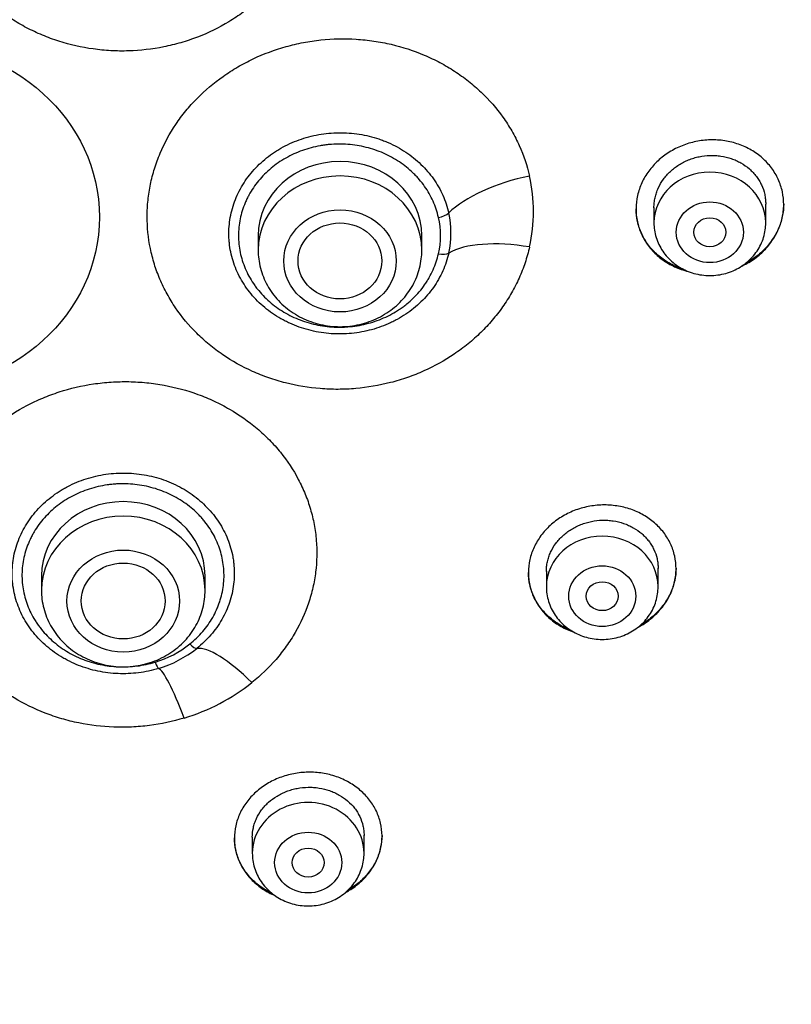
# Model space of a CAD drawing. Units: millimetres. Extents: x -18 to 890, y -35 to 1016.
# Drawn here: x 584 to 604, y 806 to 831 of the extents above; entities that cross this region are included whole.
import ezdxf

# ---------------------------------------------------------------- set-up
doc = ezdxf.new("R2010")
doc.units = ezdxf.units.MM
doc.layers.add('Default', color=7, linetype='Continuous')
doc.layers.add('DV1_Default', color=7, linetype='Continuous')

# ---------------------------------------------------------------- blocks, each defined once
blk = doc.blocks.new('SE')
at = {"layer": 'DV1_Default', "color": 7}
for p, q in [((600.158, 826.394), (600.158, 826.009)), ((602.958, 826.009), (602.958, 826.479)), ((590.243, 825.688), (590.243, 825.325)), ((594.343, 825.325), (594.343, 825.688)), ((597.462, 817.278), (597.462, 816.89)), ((600.262, 816.89), (600.262, 817.355)), ((584.813, 817.164), (584.813, 816.801)), ((588.913, 816.801), (588.913, 817.164)), ((590.096, 810.614), (590.096, 810.214)), ((592.896, 810.214), (592.896, 810.661))]:
    blk.add_line(p, q, dxfattribs=at)
for centre, radius, start, end in [((593.119, 826.293), 4.02, 347.2228, 12.7772), ((592.727, 825.688), 2.084, 347.3666, 12.6334), ((592.781, 825.753), 2.292, 347.326, 12.674), ((586.911, 817.495), 2.605, 286.7469, 308.4953), ((586.914, 817.597), 2.878, 286.7617, 308.4806), ((586.914, 818.481), 5.1, 286.7842, 308.4581)]:
    blk.add_arc(centre, radius, start, end, dxfattribs=at)
for centre, major_axis, ratio, start_param, end_param in [((581.433, 829.289), (-49.4, 0), 0.906308, 3.104151, 6.283185), ((592.293, 825.688), (-2.05, 0), 0.906308, 3.141593, 6.283185), ((592.293, 825.325), (-2.05, 0), 0.906308, 3.141593, 6.283185), ((597.155, 826.133), (2.437, 0.557), 0.419737, 1.522062, 2.537017), ((601.558, 826.009), (-1.4, 0), 0.906308, 3.141593, 6.283185), ((594.76, 826.271), (-0.293, -0.065), 0.414195, 1.478426, 2.538946), ((597.155, 824.342), (-2.438, 0.554), 0.408024, 4.851677, 5.866632), ((594.76, 825.359), (0.293, -0.065), 0.414195, 4.804759, 5.865279), ((586.863, 817.164), (-2.05, 0), 0.906308, 3.141593, 6.283185), ((586.863, 816.801), (-2.05, 0), 0.906308, 3.141593, 6.283185), ((598.862, 816.89), (-1.4, 0), 0.906308, 3.141593, 6.283185), ((588.532, 815.583), (0.188, -0.234), 0.279805, 5.048591, 6.10911), ((590.15, 813.346), (-1.565, 1.949), 0.286799, 5.093775, 6.108731), ((587.661, 815.127), (0.087, -0.287), 0.134391, 5.128656, 6.189176), ((588.438, 812.45), (-0.725, 2.392), 0.127081, 5.174312, 6.189267), ((591.496, 810.214), (1.4, 0), 0.906308, 0, 3.141598)]:
    blk.add_ellipse(centre, major_axis=major_axis, ratio=ratio, start_param=start_param, end_param=end_param, dxfattribs=at)
for centre, major_axis, ratio in [((581.433, 826.155), (-4.832, 0), 0.906308), ((592.293, 825.054), (-1.41, 0), 0.906308), ((601.558, 825.773), (-0.84, 0), 0.906308), ((601.558, 825.773), (-0.4, 0), 0.906209), ((592.291, 825.054), (-1.05, 0), 0.905886), ((586.863, 816.531), (-1.41, 0), 0.906308), ((586.862, 816.532), (-1.05, 0.002), 0.906518), ((598.862, 816.653), (-0.84, 0), 0.906308), ((598.862, 816.653), (-0.4, 0), 0.906258), ((591.496, 809.977), (0.84, 0), 0.906308), ((591.496, 809.977), (-0.4, 0), 0.906357)]:
    blk.add_ellipse(centre, major_axis=major_axis, ratio=ratio, dxfattribs=at)
for points, knots in [([(590.086, 838.097), (590.142, 838.052), (590.196, 838.006), (590.302, 837.912), (590.355, 837.863), (590.508, 837.714), (590.604, 837.61), (590.787, 837.395), (590.873, 837.283), (591.033, 837.053), (591.107, 836.935), (591.21, 836.753), (591.242, 836.692), (591.304, 836.567), (591.334, 836.505), (591.417, 836.316), (591.465, 836.188), (591.592, 835.8), (591.651, 835.535), (591.691, 835.194), (591.697, 835.126), (591.707, 834.99), (591.709, 834.922), (591.713, 834.718), (591.704, 834.448), (591.668, 834.178), (591.631, 833.977), (591.617, 833.91), (591.585, 833.776), (591.568, 833.709), (591.472, 833.378), (591.37, 833.124), (591.18, 832.755), (591.111, 832.635), (590.997, 832.458), (590.958, 832.4), (590.875, 832.285), (590.833, 832.229), (590.615, 831.951), (590.421, 831.747), (590.1, 831.464), (589.988, 831.374), (589.812, 831.246), (589.752, 831.204), (589.631, 831.124), (589.57, 831.085), (589.26, 830.899), (588.999, 830.771), (588.657, 830.639), (588.588, 830.613), (588.448, 830.566), (588.377, 830.544), (588.163, 830.482), (588.02, 830.447), (587.587, 830.359), (587.294, 830.326), (586.848, 830.312), (586.698, 830.314), (586.402, 830.33), (586.255, 830.345), (585.818, 830.406), (585.532, 830.47), (585.18, 830.583), (585.11, 830.607), (584.972, 830.657), (584.904, 830.684), (584.701, 830.769), (584.569, 830.831), (584.311, 830.966), (584.185, 831.04), (583.943, 831.196), (583.827, 831.279), (583.491, 831.541), (583.285, 831.734), (583.051, 831.999), (583.005, 832.053), (582.917, 832.163), (582.875, 832.218), (582.752, 832.387), (582.6, 832.618), (582.472, 832.861), (582.384, 833.048), (582.357, 833.111), (582.304, 833.239), (582.28, 833.304), (582.165, 833.628), (582.101, 833.892), (582.044, 834.295), (582.032, 834.43), (582.021, 834.702), (582.022, 834.84), (582.047, 835.248), (582.09, 835.516), (582.195, 835.912), (582.236, 836.043), (582.309, 836.238), (582.335, 836.303), (582.39, 836.43), (582.419, 836.493), (582.57, 836.803), (582.715, 837.04), (582.926, 837.32), (582.97, 837.376), (583.06, 837.485), (583.107, 837.539), (583.251, 837.697), (583.351, 837.798), (583.666, 838.086), (583.893, 838.26), (584.262, 838.492), (584.389, 838.565), (584.649, 838.699), (584.782, 838.76), (585.187, 838.925), (585.467, 839.013), (585.83, 839.094), (585.903, 839.108), (586.05, 839.134), (586.123, 839.146), (586.343, 839.175), (586.637, 839.202), (586.932, 839.204), (587.153, 839.196), (587.227, 839.192), (587.376, 839.181), (587.45, 839.174), (587.819, 839.129), (588.107, 839.07), (588.387, 838.986)], [0, 0, 0, 0, 0.007813, 0.007813, 0.015625, 0.015625, 0.03125, 0.03125, 0.046875, 0.046875, 0.0625, 0.0625, 0.070313, 0.070313, 0.078125, 0.078125, 0.09375, 0.09375, 0.125, 0.125, 0.132813, 0.132813, 0.140625, 0.140625, 0.15625, 0.171875, 0.171875, 0.179688, 0.179688, 0.1875, 0.1875, 0.21875, 0.21875, 0.234375, 0.234375, 0.242188, 0.242188, 0.25, 0.25, 0.28125, 0.28125, 0.296875, 0.296875, 0.304688, 0.304688, 0.3125, 0.3125, 0.34375, 0.34375, 0.351563, 0.351563, 0.359375, 0.359375, 0.375, 0.375, 0.40625, 0.40625, 0.421875, 0.421875, 0.4375, 0.4375, 0.46875, 0.46875, 0.476563, 0.476563, 0.484375, 0.484375, 0.5, 0.5, 0.515625, 0.515625, 0.53125, 0.53125, 0.5625, 0.5625, 0.570313, 0.570313, 0.578125, 0.578125, 0.59375, 0.609375, 0.609375, 0.617188, 0.617188, 0.625, 0.625, 0.65625, 0.65625, 0.671875, 0.671875, 0.6875, 0.6875, 0.71875, 0.71875, 0.734375, 0.734375, 0.742188, 0.742188, 0.75, 0.75, 0.78125, 0.78125, 0.789063, 0.789063, 0.796875, 0.796875, 0.8125, 0.8125, 0.84375, 0.84375, 0.859375, 0.859375, 0.875, 0.875, 0.90625, 0.90625, 0.914063, 0.914063, 0.921875, 0.921875, 0.9375, 0.953125, 0.953125, 0.960938, 0.960938, 0.96875, 0.96875, 1, 1, 1, 1]), ([(597.04, 825.403), (597.025, 825.337), (597.008, 825.271), (596.971, 825.139), (596.951, 825.074), (596.886, 824.879), (596.836, 824.752), (596.723, 824.5), (596.66, 824.376), (596.522, 824.134), (596.447, 824.016), (596.285, 823.786), (596.199, 823.676), (596.017, 823.462), (595.824, 823.257), (595.612, 823.068), (595.445, 822.932), (595.389, 822.888), (595.272, 822.802), (595.213, 822.76), (594.913, 822.557), (594.659, 822.416), (594.26, 822.237), (594.124, 822.183), (593.915, 822.11), (593.845, 822.087), (593.702, 822.044), (593.631, 822.024), (593.273, 821.931), (592.983, 821.882), (592.541, 821.844), (592.393, 821.837), (592.169, 821.836), (592.094, 821.838), (591.946, 821.843), (591.872, 821.848), (591.504, 821.878), (591.215, 821.926), (590.86, 822.016), (590.789, 822.036), (590.649, 822.078), (590.579, 822.101), (590.371, 822.173), (590.236, 822.227), (589.842, 822.403), (589.592, 822.543), (589.298, 822.744), (589.239, 822.785), (589.125, 822.871), (589.07, 822.915), (588.906, 823.05), (588.803, 823.144), (588.507, 823.438), (588.33, 823.65), (588.135, 823.936), (588.098, 823.994), (588.026, 824.111), (587.992, 824.171), (587.894, 824.35), (587.776, 824.593), (587.683, 824.846), (587.623, 825.039), (587.605, 825.104), (587.571, 825.235), (587.556, 825.301), (587.488, 825.633), (587.461, 825.901), (587.462, 826.307), (587.469, 826.442), (587.497, 826.709), (587.538, 826.975), (587.606, 827.236), (587.666, 827.431), (587.688, 827.496), (587.736, 827.624), (587.761, 827.688), (587.895, 828.005), (588.026, 828.247), (588.258, 828.591), (588.341, 828.703), (588.475, 828.867), (588.521, 828.921), (588.616, 829.026), (588.665, 829.078), (588.914, 829.331), (589.131, 829.514), (589.483, 829.763), (589.605, 829.841), (589.794, 829.952), (589.859, 829.987), (589.988, 830.055), (590.053, 830.088), (590.383, 830.244), (590.657, 830.346), (591.013, 830.445), (591.084, 830.463), (591.229, 830.497), (591.302, 830.513), (591.521, 830.554), (591.668, 830.576), (592.108, 830.622), (592.403, 830.629), (592.773, 830.606), (592.848, 830.6), (592.996, 830.585), (593.069, 830.575), (593.288, 830.543), (593.433, 830.516), (593.859, 830.416), (594.136, 830.326), (594.472, 830.183), (594.538, 830.153), (594.669, 830.091), (594.733, 830.058), (594.923, 829.957), (595.169, 829.812), (595.398, 829.647), (595.565, 829.516), (595.619, 829.471), (595.726, 829.378), (595.778, 829.33), (596.033, 829.087), (596.214, 828.879), (596.453, 828.544), (596.527, 828.429), (596.664, 828.192), (596.727, 828.069), (596.895, 827.698), (596.98, 827.443), (597.04, 827.182)], [0, 0, 0, 0, 0.007813, 0.007813, 0.015625, 0.015625, 0.03125, 0.03125, 0.046875, 0.046875, 0.0625, 0.0625, 0.078125, 0.078125, 0.09375, 0.109375, 0.109375, 0.117188, 0.117188, 0.125, 0.125, 0.15625, 0.15625, 0.171875, 0.171875, 0.179688, 0.179688, 0.1875, 0.1875, 0.21875, 0.21875, 0.234375, 0.234375, 0.242188, 0.242188, 0.25, 0.25, 0.28125, 0.28125, 0.289063, 0.289063, 0.296875, 0.296875, 0.3125, 0.3125, 0.34375, 0.34375, 0.351563, 0.351563, 0.359375, 0.359375, 0.375, 0.375, 0.40625, 0.40625, 0.414063, 0.414063, 0.421875, 0.421875, 0.4375, 0.453125, 0.453125, 0.460938, 0.460938, 0.46875, 0.46875, 0.5, 0.5, 0.515625, 0.515625, 0.53125, 0.546875, 0.546875, 0.554688, 0.554688, 0.5625, 0.5625, 0.59375, 0.59375, 0.609375, 0.609375, 0.617188, 0.617188, 0.625, 0.625, 0.65625, 0.65625, 0.671875, 0.671875, 0.679688, 0.679688, 0.6875, 0.6875, 0.71875, 0.71875, 0.726562, 0.726562, 0.734375, 0.734375, 0.75, 0.75, 0.78125, 0.78125, 0.789062, 0.789062, 0.796875, 0.796875, 0.8125, 0.8125, 0.84375, 0.84375, 0.851562, 0.851562, 0.859375, 0.859375, 0.875, 0.890625, 0.890625, 0.898437, 0.898437, 0.90625, 0.90625, 0.9375, 0.9375, 0.953125, 0.953125, 0.96875, 0.96875, 1, 1, 1, 1]), ([(595.017, 825.25), (594.982, 825.097), (594.933, 824.949), (594.836, 824.733), (594.8, 824.662), (594.722, 824.524), (594.679, 824.457), (594.542, 824.263), (594.438, 824.141), (594.203, 823.913), (594.075, 823.81), (593.87, 823.673), (593.8, 823.63), (593.69, 823.57), (593.653, 823.55), (593.578, 823.513), (593.539, 823.495), (593.346, 823.41), (593.187, 823.356), (592.942, 823.295), (592.859, 823.278), (592.69, 823.25), (592.605, 823.24), (592.35, 823.22), (592.18, 823.221), (591.926, 823.244), (591.842, 823.255), (591.673, 823.284), (591.59, 823.303), (591.345, 823.367), (591.187, 823.423), (590.997, 823.51), (590.959, 823.528), (590.885, 823.566), (590.848, 823.586), (590.739, 823.648), (590.669, 823.692), (590.467, 823.831), (590.342, 823.935), (590.17, 824.107), (590.115, 824.167), (590.013, 824.291), (589.965, 824.355), (589.832, 824.551), (589.756, 824.689), (589.664, 824.907), (589.637, 824.98), (589.59, 825.128), (589.552, 825.278), (589.528, 825.431), (589.517, 825.546), (589.514, 825.585), (589.51, 825.662), (589.509, 825.701), (589.509, 825.895), (589.525, 826.049), (589.571, 826.276), (589.59, 826.351), (589.637, 826.5), (589.664, 826.574), (589.756, 826.791), (589.832, 826.929), (589.965, 827.126), (590.013, 827.19), (590.116, 827.315), (590.17, 827.375), (590.342, 827.547), (590.466, 827.652), (590.636, 827.769), (590.67, 827.792), (590.741, 827.837), (590.777, 827.858), (590.886, 827.921), (590.96, 827.959), (591.187, 828.063), (591.345, 828.12), (591.591, 828.186), (591.675, 828.205), (591.842, 828.235), (591.927, 828.247), (592.18, 828.27), (592.35, 828.272), (592.606, 828.254), (592.692, 828.244), (592.859, 828.217), (593.025, 828.184), (593.186, 828.137), (593.306, 828.097), (593.346, 828.083), (593.424, 828.052), (593.464, 828.036), (593.656, 827.952), (593.802, 827.873), (594.007, 827.737), (594.073, 827.688), (594.201, 827.586), (594.263, 827.531), (594.438, 827.362), (594.542, 827.241), (594.679, 827.047), (594.722, 826.98), (594.801, 826.842), (594.837, 826.771), (594.933, 826.557), (594.982, 826.409), (595.017, 826.256)], [0, 0, 0, 0, 0.03125, 0.03125, 0.046875, 0.046875, 0.0625, 0.0625, 0.09375, 0.09375, 0.125, 0.125, 0.140625, 0.140625, 0.148437, 0.148437, 0.15625, 0.15625, 0.1875, 0.1875, 0.203125, 0.203125, 0.21875, 0.21875, 0.25, 0.25, 0.265625, 0.265625, 0.28125, 0.28125, 0.3125, 0.3125, 0.320312, 0.320312, 0.328125, 0.328125, 0.34375, 0.34375, 0.375, 0.375, 0.390625, 0.390625, 0.40625, 0.40625, 0.4375, 0.4375, 0.453125, 0.453125, 0.46875, 0.484375, 0.484375, 0.492187, 0.492187, 0.5, 0.5, 0.53125, 0.53125, 0.546875, 0.546875, 0.5625, 0.5625, 0.59375, 0.59375, 0.609375, 0.609375, 0.625, 0.625, 0.65625, 0.65625, 0.664062, 0.664062, 0.671875, 0.671875, 0.6875, 0.6875, 0.71875, 0.71875, 0.734375, 0.734375, 0.75, 0.75, 0.78125, 0.78125, 0.796875, 0.796875, 0.8125, 0.828125, 0.828125, 0.835937, 0.835937, 0.84375, 0.84375, 0.875, 0.875, 0.890625, 0.890625, 0.90625, 0.90625, 0.9375, 0.9375, 0.953125, 0.953125, 0.96875, 0.96875, 1, 1, 1, 1]), ([(602.858, 825.259), (602.945, 825.34), (603.022, 825.427), (603.123, 825.566), (603.155, 825.614), (603.213, 825.712), (603.239, 825.763), (603.31, 825.918), (603.346, 826.023), (603.383, 826.186), (603.392, 826.241), (603.405, 826.351), (603.408, 826.406), (603.409, 826.571), (603.398, 826.679), (603.364, 826.841), (603.349, 826.894), (603.315, 826.998), (603.274, 827.1), (603.224, 827.198), (603.167, 827.293), (603.136, 827.34), (603.035, 827.475), (602.959, 827.557), (602.832, 827.669), (602.787, 827.705), (602.694, 827.772), (602.645, 827.804), (602.495, 827.891), (602.389, 827.94), (602.221, 827.998), (602.164, 828.015), (602.048, 828.044), (601.99, 828.056), (601.813, 828.083), (601.693, 828.091), (601.449, 828.084), (601.329, 828.07), (601.151, 828.034), (601.093, 828.019), (600.976, 827.984), (600.919, 827.964), (600.75, 827.897), (600.644, 827.843), (600.492, 827.748), (600.443, 827.714), (600.348, 827.642), (600.303, 827.604), (600.174, 827.485), (600.097, 827.398), (599.994, 827.259), (599.962, 827.21), (599.904, 827.112), (599.852, 827.012), (599.81, 826.908), (599.774, 826.802), (599.759, 826.748), (599.722, 826.584), (599.709, 826.475), (599.708, 826.311), (599.711, 826.256), (599.722, 826.146), (599.73, 826.091), (599.765, 825.931), (599.799, 825.827), (599.867, 825.676), (599.893, 825.626), (599.95, 825.531), (599.981, 825.484), (600.08, 825.35), (600.156, 825.268), (600.285, 825.153), (600.33, 825.117), (600.423, 825.05), (600.519, 824.988), (600.622, 824.934), (600.729, 824.885), (600.784, 824.862), (600.9, 824.822), (600.96, 824.804), (601.022, 824.789)], [0, 0, 0, 0, 0.037686, 0.037686, 0.056529, 0.056529, 0.075372, 0.075372, 0.1130581, 0.1130581, 0.1319011, 0.1319011, 0.1507441, 0.1507441, 0.1884301, 0.1884301, 0.2072731, 0.2072731, 0.2261161, 0.2449591, 0.2449591, 0.2638021, 0.2638021, 0.3014882, 0.3014882, 0.3203312, 0.3203312, 0.3391742, 0.3391742, 0.3768602, 0.3768602, 0.3957032, 0.3957032, 0.4145462, 0.4145462, 0.4522322, 0.4522322, 0.4899183, 0.4899183, 0.5087613, 0.5087613, 0.5276043, 0.5276043, 0.5652903, 0.5652903, 0.5841333, 0.5841333, 0.6029763, 0.6029763, 0.6406623, 0.6406623, 0.6595053, 0.6595053, 0.6783484, 0.6971914, 0.6971914, 0.7160344, 0.7160344, 0.7537204, 0.7537204, 0.7725634, 0.7725634, 0.7914064, 0.7914064, 0.8290924, 0.8290924, 0.8479354, 0.8479354, 0.8667784, 0.8667784, 0.9044645, 0.9044645, 0.9233075, 0.9233075, 0.9421505, 0.9609935, 0.9609935, 0.9798365, 0.9798365, 1, 1, 1, 1]), ([(594.76, 826.144), (594.744, 826.214), (594.725, 826.282), (594.68, 826.418), (594.654, 826.485), (594.567, 826.681), (594.496, 826.805), (594.371, 826.982), (594.326, 827.04), (594.254, 827.123), (594.23, 827.151), (594.179, 827.205), (594.153, 827.231), (594.02, 827.359), (593.905, 827.452), (593.718, 827.577), (593.653, 827.616), (593.519, 827.689), (593.451, 827.723), (593.242, 827.814), (593.097, 827.864), (592.873, 827.919), (592.796, 827.935), (592.643, 827.959), (592.566, 827.968), (592.335, 827.986), (592.181, 827.985), (591.987, 827.967), (591.948, 827.963), (591.871, 827.952), (591.832, 827.946), (591.718, 827.926), (591.568, 827.893), (591.422, 827.847), (591.278, 827.796), (591.207, 827.767), (590.997, 827.671), (590.866, 827.596), (590.682, 827.469), (590.623, 827.424), (590.509, 827.328), (590.454, 827.278), (590.297, 827.121), (590.205, 827.009), (590.083, 826.83), (590.046, 826.768), (589.994, 826.673), (589.977, 826.641), (589.946, 826.576), (589.931, 826.544), (589.862, 826.38), (589.82, 826.245), (589.778, 826.038), (589.767, 825.968), (589.753, 825.827), (589.749, 825.756), (589.749, 825.546), (589.763, 825.407), (589.806, 825.199), (589.824, 825.13), (589.867, 824.994), (589.891, 824.928), (589.975, 824.732), (590.043, 824.606), (590.145, 824.456), (590.166, 824.426), (590.21, 824.368), (590.233, 824.339), (590.303, 824.255), (590.352, 824.201), (590.508, 824.045), (590.621, 823.95), (590.87, 823.778), (591.002, 823.704), (591.208, 823.609), (591.279, 823.58), (591.423, 823.529), (591.498, 823.506), (591.722, 823.447), (591.874, 823.42), (592.104, 823.399), (592.182, 823.395), (592.298, 823.394), (592.338, 823.395), (592.416, 823.398), (592.454, 823.4), (592.648, 823.415), (592.8, 823.439), (593.024, 823.495), (593.098, 823.516), (593.244, 823.566), (593.316, 823.594), (593.524, 823.686), (593.656, 823.759), (593.813, 823.863), (593.843, 823.884), (593.904, 823.929), (593.934, 823.952), (594.021, 824.022), (594.077, 824.072), (594.235, 824.225), (594.33, 824.336), (594.434, 824.484), (594.455, 824.515), (594.493, 824.576), (594.512, 824.607), (594.565, 824.701), (594.597, 824.765), (594.684, 824.959), (594.729, 825.094), (594.76, 825.233)], [0, 0, 0, 0, 0.015625, 0.015625, 0.03125, 0.03125, 0.0625, 0.0625, 0.078125, 0.078125, 0.085938, 0.085938, 0.09375, 0.09375, 0.125, 0.125, 0.140625, 0.140625, 0.15625, 0.15625, 0.1875, 0.1875, 0.203125, 0.203125, 0.21875, 0.21875, 0.25, 0.25, 0.257813, 0.257813, 0.265625, 0.265625, 0.28125, 0.296875, 0.296875, 0.3125, 0.3125, 0.34375, 0.34375, 0.359375, 0.359375, 0.375, 0.375, 0.40625, 0.40625, 0.421875, 0.421875, 0.429688, 0.429688, 0.4375, 0.4375, 0.46875, 0.46875, 0.484375, 0.484375, 0.5, 0.5, 0.53125, 0.53125, 0.546875, 0.546875, 0.5625, 0.5625, 0.59375, 0.59375, 0.601563, 0.601563, 0.609375, 0.609375, 0.625, 0.625, 0.65625, 0.65625, 0.6875, 0.6875, 0.703125, 0.703125, 0.71875, 0.71875, 0.75, 0.75, 0.765625, 0.765625, 0.773438, 0.773438, 0.78125, 0.78125, 0.8125, 0.8125, 0.828125, 0.828125, 0.84375, 0.84375, 0.875, 0.875, 0.882813, 0.882813, 0.890625, 0.890625, 0.90625, 0.90625, 0.9375, 0.9375, 0.945313, 0.945313, 0.953125, 0.953125, 0.96875, 0.96875, 1, 1, 1, 1]), ([(600.158, 826.387), (600.158, 826.388), (600.158, 826.388), (600.158, 826.431), (600.161, 826.472), (600.17, 826.555), (600.184, 826.638), (600.206, 826.719), (600.233, 826.799), (600.248, 826.839), (600.302, 826.956), (600.345, 827.03), (600.421, 827.136), (600.449, 827.17), (600.507, 827.237), (600.538, 827.269), (600.636, 827.359), (600.706, 827.414), (600.821, 827.486), (600.861, 827.509), (600.942, 827.551), (601.024, 827.589), (601.11, 827.619), (601.198, 827.646), (601.242, 827.657), (601.378, 827.686), (601.469, 827.696), (601.605, 827.701), (601.651, 827.7), (601.743, 827.695), (601.788, 827.69), (601.923, 827.67), (602.01, 827.649), (602.137, 827.605), (602.179, 827.589), (602.26, 827.552), (602.299, 827.532), (602.413, 827.467), (602.483, 827.417), (602.581, 827.331), (602.612, 827.301), (602.67, 827.239), (602.725, 827.174), (602.772, 827.105), (602.815, 827.033), (602.835, 826.995), (602.887, 826.881), (602.914, 826.803), (602.941, 826.682), (602.947, 826.641), (602.956, 826.558), (602.958, 826.517), (602.958, 826.476)], [0, 0, 0, 0, 0.000419, 0.000419, 0.031667, 0.031667, 0.062915, 0.094162, 0.094162, 0.12541, 0.12541, 0.187906, 0.187906, 0.219154, 0.219154, 0.250402, 0.250402, 0.312898, 0.312898, 0.344146, 0.344146, 0.375394, 0.406642, 0.406642, 0.437889, 0.437889, 0.500385, 0.500385, 0.531633, 0.531633, 0.562881, 0.562881, 0.625377, 0.625377, 0.656625, 0.656625, 0.687873, 0.687873, 0.750369, 0.750369, 0.781616, 0.781616, 0.812864, 0.844112, 0.844112, 0.87536, 0.87536, 0.937856, 0.937856, 0.969104, 0.969104, 1, 1, 1, 1]), ([(532.082, 827.278), (532.099, 826.881), (532.139, 826.194), (532.235, 825.023), (532.366, 823.884), (532.53, 822.72), (532.727, 821.575), (532.957, 820.427), (533.219, 819.289), (533.515, 818.155), (533.842, 817.03), (534.202, 815.912), (534.593, 814.804), (535.017, 813.704), (535.471, 812.616), (535.957, 811.538), (536.473, 810.472), (537.02, 809.419), (537.597, 808.379), (538.203, 807.353), (538.838, 806.341), (539.503, 805.345), (540.195, 804.365), (540.916, 803.402), (541.664, 802.455), (542.438, 801.527), (543.24, 800.617), (544.066, 799.727), (544.919, 798.856), (545.795, 798.006), (546.696, 797.176), (547.621, 796.368), (548.568, 795.582), (549.537, 794.819), (550.528, 794.079), (551.54, 793.362), (552.572, 792.67), (553.623, 792.002), (554.694, 791.359), (555.782, 790.742), (556.888, 790.15), (558.01, 789.585), (559.148, 789.046), (560.301, 788.534), (561.469, 788.05), (562.65, 787.593), (563.843, 787.164), (565.049, 786.764), (566.265, 786.392), (567.492, 786.049), (568.729, 785.735), (569.973, 785.45), (571.226, 785.195), (572.485, 784.969), (573.751, 784.773), (575.021, 784.607), (576.296, 784.471), (577.575, 784.365), (578.856, 784.289), (580.139, 784.243), (581.423, 784.228), (582.706, 784.243), (583.989, 784.288), (585.27, 784.363), (586.549, 784.469), (587.824, 784.604), (589.095, 784.77), (590.36, 784.966), (591.62, 785.191), (592.872, 785.446), (594.117, 785.73), (595.354, 786.044), (596.581, 786.386), (597.798, 786.757), (599.003, 787.157), (600.197, 787.586), (601.378, 788.042), (602.546, 788.526), (603.699, 789.037), (604.838, 789.575), (605.96, 790.14), (607.066, 790.731), (608.155, 791.348), (609.225, 791.991), (610.277, 792.658), (611.31, 793.35), (612.322, 794.067), (613.313, 794.806), (614.283, 795.569), (615.231, 796.355), (616.155, 797.162), (617.057, 797.991), (617.934, 798.842), (618.786, 799.712), (619.614, 800.602), (620.415, 801.512), (621.19, 802.44), (621.939, 803.386), (622.66, 804.349), (623.353, 805.329), (624.018, 806.325), (624.654, 807.336), (625.26, 808.362), (625.838, 809.402), (626.385, 810.455), (626.902, 811.52), (627.388, 812.598), (627.843, 813.686), (628.267, 814.785), (628.659, 815.893), (629.019, 817.011), (629.347, 818.136), (629.643, 819.27), (629.906, 820.407), (630.137, 821.555), (630.334, 822.7), (630.499, 823.865), (630.63, 825.004), (630.727, 826.183), (630.768, 826.876), (630.785, 827.281)], [0, 0, 0, 0, 0.007889, 0.016368, 0.024847, 0.033326, 0.041805, 0.050284, 0.058763, 0.067243, 0.075722, 0.084202, 0.092682, 0.101162, 0.109642, 0.118123, 0.126604, 0.135085, 0.143566, 0.152047, 0.160529, 0.169011, 0.177493, 0.185975, 0.194457, 0.20294, 0.211423, 0.219906, 0.228389, 0.236873, 0.245356, 0.25384, 0.262324, 0.270808, 0.279293, 0.287777, 0.296262, 0.304747, 0.313231, 0.321716, 0.330202, 0.338687, 0.347172, 0.355657, 0.364143, 0.372628, 0.381114, 0.3896, 0.398085, 0.406571, 0.415057, 0.423543, 0.432029, 0.440515, 0.449001, 0.457487, 0.465973, 0.474459, 0.482945, 0.491431, 0.499917, 0.508403, 0.516889, 0.525375, 0.533861, 0.542347, 0.550834, 0.55932, 0.567805, 0.576291, 0.584777, 0.593263, 0.601749, 0.610235, 0.61872, 0.627206, 0.635692, 0.644177, 0.652663, 0.661148, 0.669633, 0.678118, 0.686603, 0.695088, 0.703573, 0.712058, 0.720542, 0.729026, 0.737511, 0.745995, 0.754479, 0.762962, 0.771446, 0.779929, 0.788412, 0.796895, 0.805378, 0.81386, 0.822343, 0.830825, 0.839307, 0.847788, 0.85627, 0.864751, 0.873232, 0.881713, 0.890193, 0.898674, 0.907154, 0.915634, 0.924114, 0.932593, 0.941073, 0.949552, 0.958031, 0.96651, 0.974989, 0.983468, 0.991947, 1, 1, 1, 1]), ([(600.896, 824.845), (600.882, 824.85), (600.812, 824.873), (600.744, 824.899), (600.637, 824.948), (600.585, 824.974), (600.433, 825.061), (600.339, 825.128), (600.211, 825.239), (600.17, 825.279), (600.093, 825.362), (600.056, 825.405), (599.955, 825.539), (599.898, 825.633), (599.828, 825.783), (599.807, 825.835), (599.771, 825.939), (599.757, 825.992), (599.722, 826.148), (599.71, 826.252), (599.709, 826.358)], [0, 0, 0, 0, 0.020331, 0.102505, 0.102505, 0.184678, 0.184678, 0.349026, 0.349026, 0.4312, 0.4312, 0.513374, 0.513374, 0.677722, 0.677722, 0.759895, 0.759895, 0.842069, 0.842069, 1, 1, 1, 1]), ([(603.408, 826.482), (603.408, 826.377), (603.396, 826.273), (603.362, 826.114), (603.347, 826.059), (603.312, 825.953), (603.272, 825.848), (603.22, 825.748), (603.164, 825.649), (603.132, 825.6), (603.031, 825.459), (602.954, 825.371), (602.868, 825.29)], [0, 0, 0, 0, 0.241727, 0.241727, 0.368106, 0.368106, 0.494485, 0.620864, 0.620864, 0.747242, 0.747242, 1, 1, 1, 1]), ([(600.158, 826.009), (600.158, 825.943), (600.168, 825.829), (600.209, 825.64), (600.278, 825.465), (600.373, 825.297), (600.493, 825.146), (600.634, 825.01), (600.795, 824.896), (600.971, 824.805), (601.16, 824.738), (601.357, 824.697), (601.558, 824.684), (601.76, 824.697), (601.957, 824.738), (602.146, 824.805), (602.323, 824.897), (602.483, 825.011), (602.625, 825.146), (602.745, 825.298), (602.84, 825.467), (602.909, 825.642), (602.95, 825.83), (602.958, 825.943), (602.958, 826.009)], [0, 0, 0, 0, 0.043416, 0.088242, 0.133206, 0.178365, 0.223751, 0.269371, 0.315209, 0.361231, 0.407394, 0.453652, 0.499964, 0.546286, 0.592577, 0.638793, 0.684885, 0.730809, 0.776522, 0.822, 0.867242, 0.912272, 0.95714, 1, 1, 1, 1]), ([(590.243, 825.325), (590.243, 825.243), (590.253, 825.103), (590.296, 824.87), (590.369, 824.652), (590.47, 824.438), (590.597, 824.239), (590.75, 824.055), (590.925, 823.89), (591.12, 823.746), (591.333, 823.625), (591.56, 823.528), (591.799, 823.459), (592.044, 823.416), (592.293, 823.402), (592.542, 823.416), (592.788, 823.459), (593.026, 823.528), (593.253, 823.624), (593.466, 823.746), (593.662, 823.89), (593.838, 824.055), (593.99, 824.24), (594.118, 824.439), (594.219, 824.653), (594.291, 824.871), (594.334, 825.105), (594.343, 825.243), (594.343, 825.325)], [0, 0, 0, 0, 0.036694, 0.07465, 0.112689, 0.150846, 0.189146, 0.227598, 0.266201, 0.304942, 0.3438, 0.382753, 0.421774, 0.460843, 0.499936, 0.539034, 0.578117, 0.617162, 0.656147, 0.695046, 0.733834, 0.772489, 0.810994, 0.849343, 0.887544, 0.925617, 0.963594, 1, 1, 1, 1]), ([(602.357, 824.924), (602.377, 824.933), (602.397, 824.943), (602.471, 824.98), (602.523, 825.01), (602.676, 825.106), (602.771, 825.178), (602.858, 825.259)], [0, 0, 0, 0, 0.1101935, 0.1101935, 0.4067956, 0.4067956, 1, 1, 1, 1]), ([(602.868, 825.29), (602.781, 825.208), (602.688, 825.136), (602.545, 825.044), (602.5, 825.018), (602.454, 824.994)], [0, 0, 0, 0, 0.698732, 0.698732, 1, 1, 1, 1]), ([(588.387, 813.599), (588.103, 813.513), (587.814, 813.451), (587.371, 813.394), (587.221, 813.381), (586.998, 813.37), (586.923, 813.368), (586.774, 813.368), (586.699, 813.369), (586.327, 813.383), (586.035, 813.418), (585.604, 813.506), (585.462, 813.541), (585.25, 813.604), (585.18, 813.626), (585.041, 813.673), (584.972, 813.698), (584.633, 813.83), (584.376, 813.956), (584.009, 814.177), (583.891, 814.256), (583.66, 814.425), (583.55, 814.514), (583.236, 814.792), (583.047, 814.993), (582.837, 815.264), (582.796, 815.319), (582.717, 815.432), (582.679, 815.489), (582.57, 815.663), (582.503, 815.781), (582.323, 816.141), (582.227, 816.39), (582.14, 816.713), (582.125, 816.778), (582.096, 816.909), (582.084, 816.975), (582.052, 817.171), (582.038, 817.303), (582.014, 817.697), (582.026, 817.962), (582.084, 818.36), (582.111, 818.491), (582.176, 818.749), (582.254, 819.004), (582.358, 819.252), (582.446, 819.435), (582.477, 819.496), (582.542, 819.617), (582.577, 819.676), (582.755, 819.97), (582.919, 820.191), (583.198, 820.5), (583.296, 820.6), (583.452, 820.744), (583.505, 820.791), (583.614, 820.883), (583.67, 820.927), (583.952, 821.145), (584.193, 821.298), (584.577, 821.499), (584.709, 821.561), (584.913, 821.646), (584.981, 821.673), (585.119, 821.724), (585.188, 821.748), (585.537, 821.861), (585.823, 821.927), (586.189, 821.982), (586.262, 821.991), (586.41, 822.007), (586.485, 822.013), (586.708, 822.028), (587.006, 822.035), (587.303, 822.017), (587.6, 821.987), (587.746, 821.966), (588.18, 821.886), (588.461, 821.809), (588.803, 821.684), (588.871, 821.657), (589.006, 821.601), (589.073, 821.572), (589.27, 821.48), (589.398, 821.413), (589.769, 821.199), (590, 821.037), (590.269, 820.809), (590.322, 820.762), (590.425, 820.666), (590.475, 820.618), (590.621, 820.469), (590.712, 820.366), (590.971, 820.046), (591.121, 819.82), (591.281, 819.519), (591.311, 819.458), (591.368, 819.336), (591.395, 819.274), (591.471, 819.088), (591.559, 818.837), (591.621, 818.579), (591.657, 818.383), (591.668, 818.318), (591.686, 818.185), (591.693, 818.119), (591.72, 817.787), (591.714, 817.523), (591.666, 817.129), (591.643, 816.998), (591.598, 816.802), (591.581, 816.737), (591.545, 816.607), (591.525, 816.543), (591.417, 816.225), (591.306, 815.98), (591.102, 815.626), (591.028, 815.51), (590.908, 815.341), (590.866, 815.285), (590.78, 815.176), (590.736, 815.122), (590.509, 814.86), (590.308, 814.666), (590.086, 814.488)], [0, 0, 0, 0, 0.03125, 0.03125, 0.046875, 0.046875, 0.054687, 0.054687, 0.0625, 0.0625, 0.09375, 0.09375, 0.109375, 0.109375, 0.117187, 0.117187, 0.125, 0.125, 0.15625, 0.15625, 0.171875, 0.171875, 0.1875, 0.1875, 0.21875, 0.21875, 0.226562, 0.226562, 0.234375, 0.234375, 0.25, 0.25, 0.28125, 0.28125, 0.289062, 0.289062, 0.296875, 0.296875, 0.3125, 0.3125, 0.34375, 0.34375, 0.359375, 0.359375, 0.375, 0.390625, 0.390625, 0.398437, 0.398437, 0.40625, 0.40625, 0.4375, 0.4375, 0.453125, 0.453125, 0.460937, 0.460937, 0.46875, 0.46875, 0.5, 0.5, 0.515625, 0.515625, 0.523437, 0.523437, 0.53125, 0.53125, 0.5625, 0.5625, 0.570312, 0.570312, 0.578125, 0.578125, 0.59375, 0.609375, 0.609375, 0.625, 0.625, 0.65625, 0.65625, 0.664062, 0.664062, 0.671875, 0.671875, 0.6875, 0.6875, 0.71875, 0.71875, 0.726562, 0.726562, 0.734375, 0.734375, 0.75, 0.75, 0.78125, 0.78125, 0.789062, 0.789062, 0.796875, 0.796875, 0.8125, 0.828125, 0.828125, 0.835937, 0.835937, 0.84375, 0.84375, 0.875, 0.875, 0.890625, 0.890625, 0.898437, 0.898437, 0.90625, 0.90625, 0.9375, 0.9375, 0.953125, 0.953125, 0.960938, 0.960938, 0.96875, 0.96875, 1, 1, 1, 1]), ([(587.745, 814.841), (587.581, 814.791), (587.415, 814.755), (587.16, 814.723), (587.074, 814.716), (586.904, 814.709), (586.819, 814.708), (586.565, 814.719), (586.396, 814.739), (586.061, 814.809), (585.9, 814.858), (585.667, 814.95), (585.591, 814.984), (585.479, 815.04), (585.442, 815.059), (585.369, 815.1), (585.333, 815.121), (585.155, 815.229), (585.024, 815.327), (584.844, 815.489), (584.786, 815.545), (584.676, 815.663), (584.623, 815.725), (584.478, 815.915), (584.394, 816.049), (584.29, 816.259), (584.258, 816.331), (584.202, 816.478), (584.178, 816.552), (584.118, 816.776), (584.093, 816.928), (584.082, 817.12), (584.08, 817.159), (584.079, 817.236), (584.08, 817.275), (584.085, 817.391), (584.092, 817.468), (584.125, 817.696), (584.162, 817.846), (584.241, 818.067), (584.271, 818.14), (584.338, 818.282), (584.375, 818.351), (584.496, 818.554), (584.59, 818.682), (584.753, 818.863), (584.809, 818.921), (584.928, 819.032), (585.052, 819.137), (585.186, 819.231), (585.29, 819.298), (585.326, 819.32), (585.398, 819.362), (585.435, 819.382), (585.62, 819.479), (585.775, 819.543), (586.015, 819.62), (586.096, 819.643), (586.262, 819.681), (586.346, 819.697), (586.599, 819.733), (586.769, 819.743), (587.024, 819.737), (587.109, 819.731), (587.279, 819.713), (587.364, 819.7), (587.613, 819.652), (587.775, 819.607), (587.972, 819.533), (588.011, 819.517), (588.088, 819.484), (588.127, 819.467), (588.241, 819.413), (588.314, 819.374), (588.527, 819.248), (588.66, 819.153), (588.846, 818.993), (588.905, 818.936), (589.017, 818.82), (589.07, 818.76), (589.219, 818.574), (589.305, 818.441), (589.415, 818.231), (589.448, 818.159), (589.506, 818.015), (589.557, 817.868), (589.593, 817.718), (589.614, 817.604), (589.62, 817.566), (589.63, 817.489), (589.634, 817.45), (589.65, 817.257), (589.646, 817.104), (589.618, 816.875), (589.605, 816.799), (589.57, 816.647), (589.549, 816.572), (589.475, 816.35), (589.411, 816.208), (589.294, 816.003), (589.251, 815.936), (589.158, 815.805), (589.109, 815.742), (588.951, 815.559), (588.834, 815.447), (588.705, 815.343)], [0, 0, 0, 0, 0.03125, 0.03125, 0.046875, 0.046875, 0.0625, 0.0625, 0.09375, 0.09375, 0.125, 0.125, 0.140625, 0.140625, 0.148438, 0.148438, 0.15625, 0.15625, 0.1875, 0.1875, 0.203125, 0.203125, 0.21875, 0.21875, 0.25, 0.25, 0.265625, 0.265625, 0.28125, 0.28125, 0.3125, 0.3125, 0.320313, 0.320313, 0.328125, 0.328125, 0.34375, 0.34375, 0.375, 0.375, 0.390625, 0.390625, 0.40625, 0.40625, 0.4375, 0.4375, 0.453125, 0.453125, 0.46875, 0.484375, 0.484375, 0.492188, 0.492188, 0.5, 0.5, 0.53125, 0.53125, 0.546875, 0.546875, 0.5625, 0.5625, 0.59375, 0.59375, 0.609375, 0.609375, 0.625, 0.625, 0.65625, 0.65625, 0.664063, 0.664063, 0.671875, 0.671875, 0.6875, 0.6875, 0.71875, 0.71875, 0.734375, 0.734375, 0.75, 0.75, 0.78125, 0.78125, 0.796875, 0.796875, 0.8125, 0.828125, 0.828125, 0.835938, 0.835938, 0.84375, 0.84375, 0.875, 0.875, 0.890625, 0.890625, 0.90625, 0.90625, 0.9375, 0.9375, 0.953125, 0.953125, 0.96875, 0.96875, 1, 1, 1, 1]), ([(588.532, 815.456), (588.591, 815.503), (588.647, 815.553), (588.754, 815.656), (588.805, 815.71), (588.948, 815.877), (589.032, 815.995), (589.139, 816.181), (589.171, 816.245), (589.215, 816.343), (589.229, 816.376), (589.255, 816.443), (589.267, 816.476), (589.324, 816.644), (589.355, 816.781), (589.38, 816.991), (589.386, 817.061), (589.388, 817.203), (589.386, 817.273), (589.369, 817.483), (589.344, 817.621), (589.285, 817.825), (589.262, 817.893), (589.208, 818.026), (589.178, 818.091), (589.08, 818.28), (589.001, 818.401), (588.887, 818.545), (588.864, 818.573), (588.815, 818.628), (588.79, 818.655), (588.714, 818.735), (588.607, 818.836), (588.491, 818.928), (588.369, 819.015), (588.306, 819.057), (588.11, 819.173), (587.973, 819.238), (587.759, 819.319), (587.687, 819.343), (587.538, 819.385), (587.462, 819.403), (587.234, 819.448), (587.081, 819.464), (586.849, 819.47), (586.771, 819.469), (586.655, 819.462), (586.616, 819.459), (586.538, 819.451), (586.5, 819.446), (586.308, 819.419), (586.159, 819.384), (585.94, 819.314), (585.867, 819.287), (585.725, 819.228), (585.656, 819.196), (585.455, 819.09), (585.329, 819.009), (585.152, 818.872), (585.095, 818.823), (584.987, 818.722), (584.935, 818.67), (584.79, 818.506), (584.704, 818.39), (584.612, 818.234), (584.594, 818.203), (584.56, 818.139), (584.544, 818.107), (584.498, 818.01), (584.471, 817.944), (584.4, 817.745), (584.366, 817.608), (584.326, 817.326), (584.321, 817.186), (584.334, 816.976), (584.342, 816.907), (584.365, 816.768), (584.38, 816.698), (584.436, 816.492), (584.486, 816.36), (584.581, 816.168), (584.616, 816.106), (584.674, 816.014), (584.694, 815.983), (584.736, 815.923), (584.757, 815.894), (584.868, 815.749), (584.967, 815.642), (585.132, 815.495), (585.19, 815.447), (585.311, 815.357), (585.374, 815.315), (585.566, 815.197), (585.701, 815.13), (585.879, 815.059), (585.915, 815.046), (585.988, 815.021), (586.025, 815.009), (586.136, 814.975), (586.21, 814.956), (586.436, 814.909), (586.589, 814.89), (586.784, 814.882), (586.823, 814.881), (586.901, 814.882), (586.94, 814.883), (587.056, 814.888), (587.133, 814.894), (587.362, 814.923), (587.513, 814.956), (587.661, 815.001)], [0, 0, 0, 0, 0.015625, 0.015625, 0.03125, 0.03125, 0.0625, 0.0625, 0.078125, 0.078125, 0.085938, 0.085938, 0.09375, 0.09375, 0.125, 0.125, 0.140625, 0.140625, 0.15625, 0.15625, 0.1875, 0.1875, 0.203125, 0.203125, 0.21875, 0.21875, 0.25, 0.25, 0.257812, 0.257812, 0.265625, 0.265625, 0.28125, 0.296875, 0.296875, 0.3125, 0.3125, 0.34375, 0.34375, 0.359375, 0.359375, 0.375, 0.375, 0.40625, 0.40625, 0.421875, 0.421875, 0.429687, 0.429687, 0.4375, 0.4375, 0.46875, 0.46875, 0.484375, 0.484375, 0.5, 0.5, 0.53125, 0.53125, 0.546875, 0.546875, 0.5625, 0.5625, 0.59375, 0.59375, 0.601562, 0.601562, 0.609375, 0.609375, 0.625, 0.625, 0.65625, 0.65625, 0.6875, 0.6875, 0.703125, 0.703125, 0.71875, 0.71875, 0.75, 0.75, 0.765625, 0.765625, 0.773437, 0.773437, 0.78125, 0.78125, 0.8125, 0.8125, 0.828125, 0.828125, 0.84375, 0.84375, 0.875, 0.875, 0.882812, 0.882812, 0.890625, 0.890625, 0.90625, 0.90625, 0.9375, 0.9375, 0.945312, 0.945312, 0.953125, 0.953125, 0.96875, 0.96875, 1, 1, 1, 1]), ([(600.166, 816.16), (600.253, 816.24), (600.33, 816.325), (600.431, 816.461), (600.462, 816.508), (600.52, 816.605), (600.546, 816.656), (600.617, 816.807), (600.652, 816.911), (600.688, 817.07), (600.697, 817.124), (600.709, 817.232), (600.712, 817.286), (600.712, 817.447), (600.701, 817.554), (600.666, 817.712), (600.651, 817.765), (600.616, 817.867), (600.576, 817.967), (600.524, 818.062), (600.468, 818.156), (600.436, 818.202), (600.335, 818.334), (600.259, 818.415), (600.132, 818.525), (600.087, 818.56), (599.993, 818.627), (599.944, 818.658), (599.794, 818.743), (599.688, 818.791), (599.52, 818.849), (599.463, 818.866), (599.347, 818.895), (599.288, 818.906), (599.111, 818.933), (598.991, 818.941), (598.747, 818.936), (598.627, 818.922), (598.449, 818.887), (598.391, 818.872), (598.274, 818.838), (598.216, 818.819), (598.048, 818.753), (597.941, 818.699), (597.79, 818.606), (597.741, 818.573), (597.646, 818.502), (597.601, 818.464), (597.473, 818.347), (597.396, 818.262), (597.294, 818.124), (597.262, 818.077), (597.204, 817.98), (597.152, 817.882), (597.111, 817.779), (597.076, 817.675), (597.061, 817.622), (597.025, 817.461), (597.013, 817.354), (597.012, 817.192), (597.015, 817.138), (597.026, 817.03), (597.035, 816.977), (597.07, 816.819), (597.105, 816.717), (597.174, 816.569), (597.2, 816.52), (597.257, 816.426), (597.288, 816.381), (597.388, 816.249), (597.464, 816.168), (597.593, 816.056), (597.638, 816.021), (597.731, 815.955), (597.828, 815.893), (597.931, 815.841), (598.037, 815.792), (598.093, 815.771), (598.151, 815.751), (598.153, 815.75), (598.155, 815.749)], [0, 0, 0, 0, 0.038434, 0.038434, 0.057652, 0.057652, 0.076869, 0.076869, 0.115303, 0.115303, 0.134521, 0.134521, 0.153738, 0.153738, 0.192172, 0.192172, 0.211389, 0.211389, 0.230607, 0.249824, 0.249824, 0.269041, 0.269041, 0.307475, 0.307475, 0.326693, 0.326693, 0.34591, 0.34591, 0.384344, 0.384344, 0.403562, 0.403562, 0.422779, 0.422779, 0.461213, 0.461213, 0.499648, 0.499648, 0.518865, 0.518865, 0.538082, 0.538082, 0.576517, 0.576517, 0.595734, 0.595734, 0.614951, 0.614951, 0.653385, 0.653385, 0.672603, 0.672603, 0.69182, 0.711037, 0.711037, 0.730254, 0.730254, 0.768689, 0.768689, 0.787906, 0.787906, 0.807123, 0.807123, 0.845558, 0.845558, 0.864775, 0.864775, 0.883992, 0.883992, 0.922426, 0.922426, 0.941644, 0.941644, 0.960861, 0.980078, 0.980078, 0.999295, 0.999295, 1, 1, 1, 1]), ([(597.462, 817.273), (597.462, 817.314), (597.464, 817.355), (597.473, 817.436), (597.487, 817.517), (597.509, 817.597), (597.536, 817.676), (597.551, 817.715), (597.604, 817.83), (597.647, 817.903), (597.724, 818.007), (597.751, 818.041), (597.81, 818.106), (597.841, 818.137), (597.938, 818.226), (598.009, 818.28), (598.124, 818.351), (598.163, 818.373), (598.244, 818.414), (598.327, 818.451), (598.413, 818.48), (598.501, 818.506), (598.546, 818.517), (598.681, 818.545), (598.772, 818.555), (598.909, 818.559), (598.955, 818.558), (599.046, 818.552), (599.092, 818.547), (599.227, 818.527), (599.314, 818.506), (599.44, 818.463), (599.482, 818.446), (599.563, 818.41), (599.603, 818.39), (599.716, 818.325), (599.787, 818.276), (599.885, 818.192), (599.915, 818.162), (599.973, 818.101), (600.028, 818.037), (600.075, 817.969), (600.118, 817.898), (600.138, 817.861), (600.191, 817.75), (600.217, 817.673), (600.244, 817.554), (600.251, 817.514), (600.26, 817.432), (600.262, 817.391), (600.262, 817.35), (600.262, 817.35), (600.262, 817.35)], [0, 0, 0, 0, 0.0312, 0.0312, 0.062447, 0.093695, 0.093695, 0.124943, 0.124943, 0.187439, 0.187439, 0.218687, 0.218687, 0.249934, 0.249934, 0.31243, 0.31243, 0.343678, 0.343678, 0.374926, 0.406174, 0.406174, 0.437421, 0.437421, 0.499917, 0.499917, 0.531165, 0.531165, 0.562413, 0.562413, 0.624908, 0.624908, 0.656156, 0.656156, 0.687404, 0.687404, 0.7499, 0.7499, 0.781147, 0.781147, 0.812395, 0.843643, 0.843643, 0.874891, 0.874891, 0.937387, 0.937387, 0.968634, 0.968634, 0.999882, 0.999882, 1, 1, 1, 1]), ([(598.064, 815.804), (598.039, 815.814), (598.015, 815.824), (597.938, 815.858), (597.886, 815.885), (597.734, 815.971), (597.641, 816.036), (597.513, 816.146), (597.472, 816.185), (597.395, 816.267), (597.358, 816.31), (597.258, 816.441), (597.201, 816.534), (597.131, 816.682), (597.11, 816.733), (597.075, 816.835), (597.06, 816.887), (597.026, 817.04), (597.013, 817.141), (597.012, 817.245)], [0, 0, 0, 0, 0.039409, 0.039409, 0.127471, 0.127471, 0.303595, 0.303595, 0.391657, 0.391657, 0.479719, 0.479719, 0.655844, 0.655844, 0.743906, 0.743906, 0.831968, 0.831968, 1, 1, 1, 1]), ([(600.712, 817.353), (600.711, 817.25), (600.7, 817.148), (600.666, 816.992), (600.651, 816.939), (600.616, 816.834), (600.575, 816.732), (600.524, 816.633), (600.467, 816.537), (600.436, 816.489), (600.334, 816.35), (600.257, 816.264), (600.17, 816.185)], [0, 0, 0, 0, 0.241673, 0.241673, 0.368061, 0.368061, 0.494449, 0.620837, 0.620837, 0.747224, 0.747224, 1, 1, 1, 1]), ([(584.813, 816.801), (584.813, 816.719), (584.823, 816.58), (584.866, 816.346), (584.939, 816.128), (585.04, 815.914), (585.167, 815.715), (585.32, 815.531), (585.495, 815.366), (585.69, 815.222), (585.903, 815.101), (586.13, 815.005), (586.369, 814.935), (586.614, 814.893), (586.863, 814.878), (587.112, 814.892), (587.358, 814.935), (587.596, 815.004), (587.823, 815.101), (588.036, 815.222), (588.232, 815.366), (588.408, 815.532), (588.56, 815.716), (588.688, 815.915), (588.789, 816.129), (588.861, 816.348), (588.904, 816.581), (588.913, 816.72), (588.913, 816.801)], [0, 0, 0, 0, 0.036694, 0.07465, 0.112689, 0.150846, 0.189146, 0.227598, 0.266201, 0.304942, 0.3438, 0.382753, 0.421774, 0.460843, 0.499936, 0.539034, 0.578117, 0.617162, 0.656147, 0.695046, 0.733834, 0.772489, 0.810994, 0.849343, 0.887544, 0.925617, 0.963594, 1, 1, 1, 1]), ([(597.462, 816.89), (597.462, 816.823), (597.471, 816.709), (597.512, 816.52), (597.582, 816.345), (597.677, 816.177), (597.796, 816.026), (597.938, 815.891), (598.098, 815.777), (598.275, 815.685), (598.464, 815.618), (598.661, 815.578), (598.862, 815.564), (599.063, 815.578), (599.261, 815.618), (599.45, 815.685), (599.626, 815.777), (599.787, 815.891), (599.929, 816.027), (600.048, 816.179), (600.144, 816.347), (600.213, 816.522), (600.253, 816.711), (600.262, 816.824), (600.262, 816.89)], [0, 0, 0, 0, 0.043416, 0.088242, 0.133206, 0.178365, 0.223751, 0.269371, 0.315209, 0.361231, 0.407394, 0.453652, 0.499964, 0.546286, 0.592577, 0.638793, 0.684885, 0.730809, 0.776522, 0.822, 0.867242, 0.912272, 0.95714, 1, 1, 1, 1]), ([(599.765, 815.879), (599.805, 815.9), (599.845, 815.923), (599.985, 816.01), (600.08, 816.081), (600.166, 816.16)], [0, 0, 0, 0, 0.275457, 0.275457, 1, 1, 1, 1]), ([(600.17, 816.185), (600.084, 816.105), (599.99, 816.035), (599.872, 815.961), (599.854, 815.95), (599.836, 815.94)], [0, 0, 0, 0, 0.849269, 0.849269, 1, 1, 1, 1]), ([(592.808, 809.491), (592.894, 809.569), (592.971, 809.652), (593.071, 809.786), (593.102, 809.832), (593.158, 809.927), (593.185, 809.977), (593.254, 810.125), (593.288, 810.227), (593.323, 810.384), (593.332, 810.437), (593.343, 810.544), (593.346, 810.597), (593.346, 810.756), (593.333, 810.861), (593.297, 811.017), (593.282, 811.069), (593.247, 811.17), (593.206, 811.269), (593.154, 811.363), (593.097, 811.456), (593.066, 811.501), (592.964, 811.633), (592.887, 811.713), (592.759, 811.824), (592.714, 811.858), (592.62, 811.925), (592.571, 811.956), (592.42, 812.042), (592.314, 812.09), (592.146, 812.149), (592.088, 812.166), (591.972, 812.195), (591.913, 812.207), (591.736, 812.235), (591.615, 812.244), (591.432, 812.241), (591.371, 812.237), (591.251, 812.225), (591.132, 812.207), (591.014, 812.179), (590.898, 812.146), (590.84, 812.127), (590.672, 812.063), (590.566, 812.011), (590.415, 811.92), (590.366, 811.887), (590.272, 811.817), (590.227, 811.78), (590.099, 811.665), (590.023, 811.582), (589.922, 811.447), (589.89, 811.4), (589.833, 811.305), (589.782, 811.207), (589.742, 811.107), (589.707, 811.004), (589.692, 810.952), (589.657, 810.794), (589.646, 810.688), (589.646, 810.529), (589.649, 810.476), (589.661, 810.369), (589.671, 810.316), (589.706, 810.161), (589.742, 810.06), (589.811, 809.914), (589.838, 809.866), (589.895, 809.773), (589.926, 809.728), (590.027, 809.598), (590.103, 809.517), (590.233, 809.406), (590.278, 809.371), (590.371, 809.305), (590.468, 809.244), (590.572, 809.191), (590.639, 809.161), (590.652, 809.155), (590.666, 809.149)], [0, 0, 0, 0, 0.039022, 0.039022, 0.058534, 0.058534, 0.078045, 0.078045, 0.117067, 0.117067, 0.136579, 0.136579, 0.15609, 0.15609, 0.195112, 0.195112, 0.214624, 0.214624, 0.234135, 0.253646, 0.253646, 0.273157, 0.273157, 0.31218, 0.31218, 0.331691, 0.331691, 0.351202, 0.351202, 0.390225, 0.390225, 0.409736, 0.409736, 0.429247, 0.429247, 0.46827, 0.46827, 0.487781, 0.487781, 0.507292, 0.526804, 0.526804, 0.546315, 0.546315, 0.585337, 0.585337, 0.604849, 0.604849, 0.62436, 0.62436, 0.663382, 0.663382, 0.682894, 0.682894, 0.702405, 0.721916, 0.721916, 0.741427, 0.741427, 0.78045, 0.78045, 0.799961, 0.799961, 0.819472, 0.819472, 0.858495, 0.858495, 0.878006, 0.878006, 0.897517, 0.897517, 0.93654, 0.93654, 0.956051, 0.956051, 0.975562, 0.995074, 0.995074, 1, 1, 1, 1]), ([(590.096, 810.613), (590.096, 810.693), (590.105, 810.772), (590.131, 810.89), (590.142, 810.929), (590.168, 811.007), (590.184, 811.046), (590.236, 811.158), (590.279, 811.23), (590.355, 811.332), (590.383, 811.365), (590.441, 811.429), (590.472, 811.459), (590.569, 811.546), (590.639, 811.598), (590.754, 811.668), (590.794, 811.69), (590.875, 811.729), (590.957, 811.765), (591.043, 811.793), (591.131, 811.818), (591.176, 811.829), (591.312, 811.855), (591.403, 811.864), (591.54, 811.866), (591.586, 811.865), (591.677, 811.859), (591.723, 811.853), (591.858, 811.832), (591.945, 811.81), (592.072, 811.766), (592.114, 811.749), (592.195, 811.712), (592.235, 811.692), (592.348, 811.627), (592.419, 811.578), (592.55, 811.465), (592.608, 811.404), (592.684, 811.306), (592.707, 811.272), (592.751, 811.201), (592.771, 811.165), (592.824, 811.054), (592.85, 810.978), (592.877, 810.861), (592.884, 810.821), (592.893, 810.74), (592.896, 810.7), (592.896, 810.659), (592.896, 810.658), (592.896, 810.657)], [0, 0, 0, 0, 0.061814, 0.061814, 0.093062, 0.093062, 0.12431, 0.12431, 0.186805, 0.186805, 0.218053, 0.218053, 0.249301, 0.249301, 0.311797, 0.311797, 0.343045, 0.343045, 0.374293, 0.405541, 0.405541, 0.436789, 0.436789, 0.499285, 0.499285, 0.530533, 0.530533, 0.561781, 0.561781, 0.624277, 0.624277, 0.655525, 0.655525, 0.686773, 0.686773, 0.749269, 0.749269, 0.811765, 0.811765, 0.843012, 0.843012, 0.87426, 0.87426, 0.936756, 0.936756, 0.968004, 0.968004, 0.999252, 0.999252, 1, 1, 1, 1]), ([(590.594, 809.203), (590.551, 809.223), (590.508, 809.245), (590.366, 809.326), (590.273, 809.392), (590.145, 809.502), (590.105, 809.541), (590.027, 809.622), (589.991, 809.665), (589.89, 809.795), (589.834, 809.888), (589.764, 810.034), (589.743, 810.084), (589.708, 810.186), (589.693, 810.237), (589.659, 810.39), (589.647, 810.494), (589.646, 810.599)], [0, 0, 0, 0, 0.075634, 0.075634, 0.261208, 0.261208, 0.353996, 0.353996, 0.446783, 0.446783, 0.632358, 0.632358, 0.725145, 0.725145, 0.817933, 0.817933, 1, 1, 1, 1]), ([(593.346, 810.652), (593.345, 810.552), (593.333, 810.451), (593.299, 810.299), (593.284, 810.246), (593.249, 810.144), (593.209, 810.044), (593.158, 809.947), (593.101, 809.852), (593.069, 809.806), (592.968, 809.67), (592.891, 809.587), (592.804, 809.509)], [0, 0, 0, 0, 0.240854, 0.240854, 0.367378, 0.367378, 0.493902, 0.620427, 0.620427, 0.746951, 0.746951, 1, 1, 1, 1]), ([(590.096, 810.214), (590.096, 810.147), (590.105, 810.033), (590.146, 809.844), (590.215, 809.669), (590.31, 809.501), (590.43, 809.35), (590.572, 809.215), (590.732, 809.101), (590.909, 809.009), (591.097, 808.942), (591.295, 808.901), (591.496, 808.888), (591.697, 808.901), (591.894, 808.942), (592.083, 809.009), (592.26, 809.101), (592.421, 809.215), (592.563, 809.351), (592.682, 809.502), (592.777, 809.671), (592.846, 809.846), (592.887, 810.035), (592.896, 810.148), (592.896, 810.214)], [0, 0, 0, 0, 0.043416, 0.088242, 0.133206, 0.178365, 0.223751, 0.269371, 0.315209, 0.361231, 0.407394, 0.453652, 0.499964, 0.546286, 0.592577, 0.638793, 0.684885, 0.730809, 0.776522, 0.822, 0.867242, 0.912272, 0.95714, 1, 1, 1, 1]), ([(592.428, 809.227), (592.461, 809.245), (592.494, 809.263), (592.628, 809.344), (592.722, 809.414), (592.808, 809.491)], [0, 0, 0, 0, 0.241183, 0.241183, 1, 1, 1, 1]), ([(592.804, 809.509), (592.718, 809.432), (592.624, 809.363), (592.513, 809.296), (592.501, 809.289), (592.49, 809.282)], [0, 0, 0, 0, 0.899325, 0.899325, 1, 1, 1, 1])]:
    blk.add_open_spline(points, degree=3, knots=knots, dxfattribs=at)

msp = doc.modelspace()

# ---------------------------------------------------------------- block references
at = {"layer": 'Default'}
msp.add_blockref('SE', (0, 0), dxfattribs=at)

doc.saveas('drawing.dxf')
